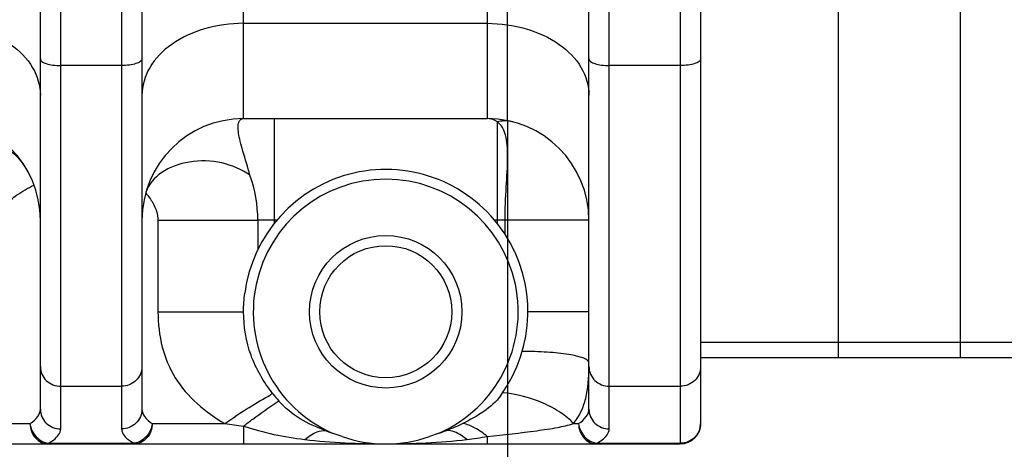
# Model space of a CAD drawing. Units: millimetres. Extents: x 3 to 584, y 10 to 410.
# Drawn here: x 318 to 327, y 195 to 199 of the extents above; entities that cross this region are included whole.
import ezdxf

# ---------------------------------------------------------------- set-up
doc = ezdxf.new("R2010")
doc.units = ezdxf.units.MM
doc.header["$LTSCALE"] = 32.67
doc.linetypes.add('CENTER', pattern=[0.6, 0.375, -0.075, 0.075, -0.075])
doc.layers.get('0').update_dxf_attribs({"linetype": 'CONTINUOUS'})
doc.layers.add('ALL_AXIS', color=7, linetype='CONTINUOUS')
doc.styles.get("Standard").update_dxf_attribs({"font": 'txt', "width": 0.8})
doc.dimstyles.new('DIMSTYLE_1', dxfattribs={"dimtxt": 3.2, "dimasz": 3, "dimexe": 0.18, "dimexo": 0.0625, "dimgap": 0.09, "dimtad": 1, "dimdec": 3, "dimlfac": 10, "dimdsep": 46, "dimtxsty": 'STANDARD', "dimblk": 'OPEN', "dimblk1": 'OPEN', "dimblk2": 'OPEN', "dimcen": 0.09, "dimadec": 0, "dimazin": 0, "dimtp": 0.5, "dimtm": 0.5, "dimtfac": 1, "dimtdec": 3, "dimtofl": 0, "dimtmove": 0, "dimatfit": 3, "dimldrblk": 'OPEN', "dimfxl": 1, "dimtolj": 1, "dimarcsym": 0})
doc.dimstyles.new('DIMSTYLE_13', dxfattribs={"dimtxt": 3.2, "dimasz": 3, "dimexe": 0.18, "dimexo": 0.0625, "dimgap": 0.09, "dimtad": 1, "dimdec": 1, "dimlfac": 10, "dimdsep": 46, "dimtxsty": 'STANDARD', "dimblk": 'OPEN', "dimblk1": 'OPEN', "dimblk2": 'OPEN', "dimcen": 0.09, "dimadec": 0, "dimazin": 0, "dimtp": 1.2, "dimtm": 1.2, "dimtfac": 1, "dimtdec": 1, "dimtofl": 0, "dimtmove": 0, "dimatfit": 3, "dimldrblk": 'OPEN', "dimfxl": 1, "dimtolj": 1, "dimarcsym": 0})
doc.dimstyles.new('DIMSTYLE_2', dxfattribs={"dimtxt": 3.2, "dimasz": 3, "dimexe": 0.18, "dimexo": 0.0625, "dimgap": 0.09, "dimtad": 1, "dimdec": 3, "dimlfac": 10, "dimdsep": 46, "dimtxsty": 'STANDARD', "dimblk": 'OPEN', "dimblk1": 'OPEN', "dimblk2": 'OPEN', "dimcen": 0.09, "dimadec": 0, "dimazin": 0, "dimtp": 0.8, "dimtm": 0.8, "dimtfac": 1, "dimtdec": 3, "dimtofl": 0, "dimtmove": 0, "dimatfit": 3, "dimldrblk": 'OPEN', "dimfxl": 1, "dimtolj": 1, "dimarcsym": 0})

# ---------------------------------------------------------------- blocks, each defined once
blk = doc.blocks.new('_OPEN')
at = {"color": 0, "linetype": 'BYBLOCK'}
for p, q in [((0, 0), (-1, 0.1667)), ((-1, -0.1667), (0, 0)), ((-1, 0), (0, 0))]:
    blk.add_line(p, q, dxfattribs=at)
blk = doc.blocks.new('*D18')
at = {"color": 2, "linetype": 'CONTINUOUS'}
for p, q in [((346.28, 200), (346.28, 157.7)), ((322.45, 198.3852), (322.45, 157.7)), ((322.45, 160.2), (334.365, 160.2)), ((346.28, 160.2), (334.365, 160.2))]:
    blk.add_line(p, q, dxfattribs=at)
at = {"color": 2, "linetype": 'CONTINUOUS', "xscale": 3, "yscale": 3, "zscale": 3, "rotation": 180}
blk.add_blockref('_OPEN', (322.45, 160.2), dxfattribs=at)
at = {"color": 2, "linetype": 'CONTINUOUS', "xscale": 3, "yscale": 3, "zscale": 3}
blk.add_blockref('_OPEN', (346.28, 160.2), dxfattribs=at)
at = {"color": 2, "linetype": 'CONTINUOUS', "insert": (334.365, 164.2), "char_height": 3.2, "width": 17.92, "attachment_point": 2, "line_spacing_factor": 0.9}
blk.add_mtext('(238.3)', dxfattribs=at)
blk = doc.blocks.new('*D19')
at = {"color": 2, "linetype": 'CONTINUOUS'}
for p, q in [((322.45, 196.5618), (322.45, 157.7)), ((248.4, 194.363), (248.4, 157.7)), ((248.4, 160.2), (285.425, 160.2)), ((322.45, 160.2), (285.425, 160.2))]:
    blk.add_line(p, q, dxfattribs=at)
at = {"color": 2, "linetype": 'CONTINUOUS', "xscale": 3, "yscale": 3, "zscale": 3, "rotation": 180}
blk.add_blockref('_OPEN', (248.4, 160.2), dxfattribs=at)
at = {"color": 2, "linetype": 'CONTINUOUS', "xscale": 3, "yscale": 3, "zscale": 3}
blk.add_blockref('_OPEN', (322.45, 160.2), dxfattribs=at)
at = {"color": 2, "linetype": 'CONTINUOUS', "insert": (285.425, 164.2), "char_height": 3.2, "width": 12.8, "attachment_point": 2, "line_spacing_factor": 0.9}
blk.add_mtext('740.5', dxfattribs=at)
blk = doc.blocks.new('*D21')
at = {"color": 2, "linetype": 'CONTINUOUS'}
for p, q in [((322.45, 198.3852), (322.45, 149.7)), ((349.15, 188.3416), (349.15, 149.7)), ((322.45, 152.2), (335.8, 152.2)), ((349.15, 152.2), (335.8, 152.2))]:
    blk.add_line(p, q, dxfattribs=at)
at = {"color": 2, "linetype": 'CONTINUOUS', "xscale": 3, "yscale": 3, "zscale": 3, "rotation": 180}
blk.add_blockref('_OPEN', (322.45, 152.2), dxfattribs=at)
at = {"color": 2, "linetype": 'CONTINUOUS', "xscale": 3, "yscale": 3, "zscale": 3}
blk.add_blockref('_OPEN', (349.15, 152.2), dxfattribs=at)
at = {"color": 2, "linetype": 'CONTINUOUS', "insert": (335.8, 156.2), "char_height": 3.2, "width": 12.8, "attachment_point": 2, "line_spacing_factor": 0.9}
blk.add_mtext('(267)', dxfattribs=at)
blk = doc.blocks.new('*D22')
at = {"color": 2, "linetype": 'CONTINUOUS'}
for p, q in [((322.45, 198.3852), (322.45, 149.7)), ((243.85, 178.3476), (243.85, 149.7)), ((243.85, 152.2), (283.15, 152.2)), ((322.45, 152.2), (283.15, 152.2))]:
    blk.add_line(p, q, dxfattribs=at)
at = {"color": 2, "linetype": 'CONTINUOUS', "xscale": 3, "yscale": 3, "zscale": 3, "rotation": 180}
blk.add_blockref('_OPEN', (243.85, 152.2), dxfattribs=at)
at = {"color": 2, "linetype": 'CONTINUOUS', "xscale": 3, "yscale": 3, "zscale": 3}
blk.add_blockref('_OPEN', (322.45, 152.2), dxfattribs=at)
at = {"color": 2, "linetype": 'CONTINUOUS', "insert": (283.15, 156.2), "char_height": 3.2, "width": 7.68, "attachment_point": 2, "line_spacing_factor": 0.9}
blk.add_mtext('786', dxfattribs=at)
blk = doc.blocks.new('*D23')
at = {"color": 2, "linetype": 'CONTINUOUS'}
for p, q in [((220.5022, 232.2275), (220.5022, 133.7)), ((349.15, 188.3416), (349.15, 133.7)), ((220.5022, 136.2), (284.8261, 136.2)), ((349.15, 136.2), (284.8261, 136.2))]:
    blk.add_line(p, q, dxfattribs=at)
at = {"color": 2, "linetype": 'CONTINUOUS', "xscale": 3, "yscale": 3, "zscale": 3, "rotation": 180}
blk.add_blockref('_OPEN', (220.5022, 136.2), dxfattribs=at)
at = {"color": 2, "linetype": 'CONTINUOUS', "xscale": 3, "yscale": 3, "zscale": 3}
blk.add_blockref('_OPEN', (349.15, 136.2), dxfattribs=at)
at = {"color": 2, "linetype": 'CONTINUOUS', "insert": (284.8261, 140.2), "char_height": 3.2, "width": 20.48, "attachment_point": 2, "line_spacing_factor": 0.9}
blk.add_mtext('(1286.5)', dxfattribs=at)

msp = doc.modelspace()

# ---------------------------------------------------------------- linework, layer by layer
at = {"color": 7, "linetype": 'CONTINUOUS'}
for p, q in [((326.907107, 196.05), (326.907107, 205.464514)), ((324.35, 202.186493), (324.35, 195.4)), ((325.707107, 196.05), (325.707107, 201.115174)), ((317.85, 195.54103), (317.85, 199.667109)), ((318.85, 199.665083), (318.85, 195.54103)), ((323.25, 195.54103), (323.25, 199.665083)), ((319.85, 198.4), (322.25, 198.4)), ((317.700378, 197.926023), (317.699798, 197.926936)), ((318.887339, 197.670384), (318.884956, 197.661858)), ((318.888618, 197.674485), (318.888356, 197.673661)), ((324.35, 196.05), (328.75, 196.05)), ((320.819593, 195.273317), (320.723224, 195.307136)), ((321.776776, 195.307137), (321.680407, 195.273317)), ((315.25, 195.2), (324.15, 195.2))]:
    msp.add_line(p, q, dxfattribs=at)
at = {"color": 9, "linetype": 'CONTINUOUS'}
for p, q in [((323.45, 195.347845), (323.45, 203.153081)), ((324.15, 201.811234), (324.15, 195.2)), ((319.85, 198.4), (319.85, 200.001191)), ((322.25, 199.684512), (322.25, 198.4)), ((318.05, 198.921823), (318.05001, 199.557726)), ((318.65, 199.555827), (318.65, 195.347845)), ((319.85, 199.337258), (322.25, 199.337258)), ((318.65, 198.921823), (318.05, 198.921823)), ((318.05, 195.347845), (318.05, 198.921823)), ((324.15, 198.921823), (323.45, 198.921823)), ((320.15, 198.4), (320.15, 197.366025)), ((322.35, 197.366025), (322.35, 198.368246)), ((317.785673, 197.74643), (317.786665, 197.746938)), ((317.786665, 197.746938), (317.787693, 197.747464)), ((318.887339, 197.670384), (318.887828, 197.669725)), ((319.007975, 197.4), (319.990798, 197.4)), ((319.007975, 197.4), (319.007975, 196.5)), ((320.15, 197.4), (319.990798, 197.399995)), ((319.990798, 197.399995), (319.990798, 197.11189)), ((320.177619, 197.4), (320.15, 197.4)), ((322.35, 197.4), (322.322381, 197.4)), ((322.425, 197.399971), (322.35, 197.4)), ((323.25, 197.4), (322.425, 197.4)), ((322.425, 197.261167), (322.425, 197.399971)), ((319.007975, 196.5), (319.850342, 196.5)), ((323.25, 196.5), (322.65, 196.5)), ((324.35, 196.2), (328.75, 196.2)), ((318.05, 195.766933), (318.65, 195.766933)), ((323.45, 195.766933), (324.15, 195.766933)), ((316.763264, 195.4), (317.748665, 195.4)), ((318.951335, 195.4), (319.666183, 195.4)), ((319.85, 195.374909), (319.85, 195.2)), ((323.09908, 195.399993), (323.148665, 195.4)), ((322.25, 195.273805), (322.25, 195.2)), ((317.928401, 195.206815), (318.771599, 195.206815)), ((317.928414, 195.206815), (317.928414, 195.2)), ((318.771586, 195.2), (318.771586, 195.206815)), ((323.328401, 195.206815), (324.15, 195.206815)), ((323.328414, 195.206815), (323.328414, 195.2))]:
    msp.add_line(p, q, dxfattribs=at)
at = {"color": 7, "linetype": 'CONTINUOUS'}
for radius in [0.75, 0.65]:
    msp.add_circle((321.25, 196.5), radius, dxfattribs=at)
for centre, radius, start, end in [((316.85, 197.4), 1, 0, 90), ((319.85, 197.4), 1, 90, 180), ((322.25, 197.4), 1, 0, 90), ((317.236915, 197.631981), 0.548871, 30.9496567, 32.3929524), ((321.25, 196.5), 1.4, 323.9468291, 172.5069325), ((319.166005, 197.585782), 0.291225, 162.436831, 163.1118535), ((319.168357, 197.585034), 0.293692, 161.5392964, 162.2674735), ((321.241298, 196.547603), 1.394602, 217.7264887, 221.5929716), ((323.965082, 204.526784), 9.773001, 250.1862603, 250.6270595), ((318.534196, 204.528827), 9.775168, 289.3729698, 289.8136659), ((324.15, 195.4), 0.2, 270, 360), ((321.25, 196.5), 1.3, 250.6655208, 289.3344931)]:
    msp.add_arc(centre, radius, start, end, dxfattribs=at)
at = {"color": 9, "linetype": 'CONTINUOUS'}
for centre, radius, start, end in [((322.42696, 198.084749), 0.292759, 78.312794, 83.1543202), ((322.427437, 198.087184), 0.290278, 75.5238094, 78.3077212), ((318.702617, 197.400357), 1.28818, 359.9838796, 20.0574783), ((321.25, 196.5), 1.304, 293.8265692, 246.1734615), ((320.274203, 198.701577), 1.728222, 216.6595966, 216.794103), ((319.306201, 195.996948), 3.943799, 359.4511019, 0.0140449), ((320.510885, 194.947294), 0.834752, 116.5130687, 118.2898678), ((321.109783, 205.290043), 9.994845, 261.6954687, 262.7589937), ((321.998853, 195.328958), 0.07244, 79.1484327, 82.0762095), ((321.690755, 198.356829), 3.133335, 276.5386632, 280.2813776)]:
    msp.add_arc(centre, radius, start, end, dxfattribs=at)
for points, knots in [([(316.85, 199.337258), (316.978816, 199.337258), (317.228801, 199.303579), (317.556126, 199.155592), (317.789147, 198.925114), (317.85, 198.723852), (317.85, 198.630152)], [0, 0, 0, 0, 0.2879693, 0.55534397, 0.79053336, 1, 1, 1, 1]), ([(319.85, 199.337258), (319.721184, 199.337258), (319.471199, 199.303579), (319.143874, 199.155592), (318.910853, 198.925114), (318.85, 198.723852), (318.85, 198.630152)], [0, 0, 0, 0, 0.2879693, 0.55534397, 0.79053336, 1, 1, 1, 1]), ([(322.25, 199.337258), (322.378816, 199.337258), (322.628801, 199.303579), (322.956126, 199.155592), (323.189147, 198.925114), (323.25, 198.723852), (323.25, 198.630152)], [0, 0, 0, 0, 0.2879693, 0.55534397, 0.79053336, 1, 1, 1, 1]), ([(317.85, 198.988812), (317.85, 198.978873), (317.869005, 198.95561), (317.913748, 198.938322), (317.976641, 198.924564), (318.024431, 198.921823), (318.05, 198.921823)], [0, 0, 0, 0, 0.13460647, 0.35354337, 0.65370031, 1, 1, 1, 1]), ([(318.85, 198.988812), (318.85, 198.978873), (318.830995, 198.95561), (318.786252, 198.938322), (318.723359, 198.924564), (318.675569, 198.921823), (318.65, 198.921823)], [0, 0, 0, 0, 0.13460647, 0.35354337, 0.65370031, 1, 1, 1, 1]), ([(323.25, 198.988738), (323.25, 198.978821), (323.269051, 198.955616), (323.313736, 198.938316), (323.376645, 198.924566), (323.424431, 198.921823), (323.45, 198.921823)], [0, 0, 0, 0, 0.13434771, 0.35335231, 0.65359826, 1, 1, 1, 1]), ([(324.35, 198.988812), (324.35, 198.978873), (324.330995, 198.95561), (324.286252, 198.938322), (324.223359, 198.924564), (324.175569, 198.921823), (324.15, 198.921823)], [0, 0, 0, 0, 0.13460654, 0.3535435, 0.65370041, 1, 1, 1, 1]), ([(319.912668, 197.842155), (319.891892, 197.922264), (319.857477, 198.033325), (319.818531, 198.171366), (319.800846, 198.251035), (319.794422, 198.314006), (319.798786, 198.360931), (319.818051, 198.393903), (319.840016, 198.399995), (319.85, 198.4)], [0, 0, 0, 0, 0.41366179, 0.58090155, 0.71688042, 0.82109838, 0.89617576, 0.95009481, 1, 1, 1, 1]), ([(322.35, 198.368246), (322.342067, 198.373365), (322.311463, 198.390807), (322.2758, 198.399999), (322.25, 198.4)], [0, 0, 0, 0, 0.26790511, 1, 1, 1, 1]), ([(322.461855, 198.375421), (322.434185, 198.378744), (322.396093, 198.377824), (322.359334, 198.370505), (322.35, 198.368246)], [0, 0, 0, 0, 0.74372153, 1, 1, 1, 1]), ([(322.425, 197.399971), (322.425, 197.509632), (322.433773, 197.716399), (322.452911, 197.962506), (322.448535, 198.134188), (322.430464, 198.255956), (322.390184, 198.338226), (322.35, 198.368246)], [0, 0, 0, 0, 0.33150326, 0.62502826, 0.74657675, 0.84836978, 1, 1, 1, 1]), ([(317.452935, 197.4), (317.452939, 197.428696), (317.466009, 197.484591), (317.522303, 197.570956), (317.628476, 197.663191), (317.727408, 197.716632), (317.785673, 197.74643)], [0, 0, 0, 0, 0.17130651, 0.33107877, 0.60931916, 1, 1, 1, 1]), ([(318.890255, 197.666474), (318.913577, 197.635287), (318.973032, 197.5576), (319.007969, 197.459328), (319.007975, 197.4)], [0, 0, 0, 0, 0.39628389, 1, 1, 1, 1]), ([(319.007975, 196.5), (319.007977, 196.38326), (319.032723, 196.155798), (319.20633, 195.735766), (319.475333, 195.512197), (319.666183, 195.4)], [0, 0, 0, 0, 0.26093529, 0.50516293, 1, 1, 1, 1]), ([(323.250016, 195.997948), (323.250017, 196.006673), (323.23354, 196.027611), (323.167305, 196.057448), (323.032349, 196.086448), (322.830081, 196.105959), (322.67598, 196.109038), (322.59389, 196.107622)], [0, 0, 0, 0, 0.03843586, 0.10307459, 0.3225852, 0.63833951, 1, 1, 1, 1]), ([(317.85, 195.960118), (317.85, 195.910574), (317.894369, 195.806514), (317.999227, 195.766933), (318.05, 195.766933)], [0, 0, 0, 0, 0.49387307, 1, 1, 1, 1]), ([(318.85, 195.960118), (318.85, 195.910574), (318.805631, 195.806514), (318.700773, 195.766933), (318.65, 195.766933)], [0, 0, 0, 0, 0.49387307, 1, 1, 1, 1]), ([(323.09908, 195.399993), (323.127265, 195.43575), (323.176716, 195.514054), (323.24174, 195.701117), (323.248789, 195.854309), (323.249819, 195.959167)], [0, 0, 0, 0, 0.23161626, 0.46655355, 1, 1, 1, 1]), ([(323.25, 195.960118), (323.25, 195.910574), (323.294369, 195.806514), (323.399227, 195.766933), (323.45, 195.766933)], [0, 0, 0, 0, 0.49387307, 1, 1, 1, 1]), ([(324.35, 195.960118), (324.35, 195.910574), (324.305631, 195.806514), (324.200773, 195.766933), (324.15, 195.766933)], [0, 0, 0, 0, 0.49387307, 1, 1, 1, 1]), ([(323.099084, 195.4), (323.062744, 195.441053), (322.967528, 195.517231), (322.738929, 195.637235), (322.538422, 195.691412), (322.401416, 195.703607)], [0, 0, 0, 0, 0.21264061, 0.46652894, 1, 1, 1, 1]), ([(319.666183, 195.4), (319.744642, 195.455263), (319.891845, 195.553439), (320.043701, 195.64456), (320.115269, 195.682344)], [0, 0, 0, 0, 0.54250512, 1, 1, 1, 1]), ([(319.85, 195.374909), (319.879979, 195.398269), (319.987294, 195.480109), (320.097169, 195.558923), (320.179459, 195.61024)], [0, 0, 0, 0, 0.2815516, 1, 1, 1, 1]), ([(317.748665, 195.4), (317.777161, 195.418773), (317.825083, 195.456344), (317.849999, 195.515497), (317.85, 195.54103)], [0, 0, 0, 0, 0.57200943, 1, 1, 1, 1]), ([(317.85, 195.54103), (317.85, 195.491486), (317.894369, 195.387426), (317.999227, 195.347845), (318.05, 195.347845)], [0, 0, 0, 0, 0.49387307, 1, 1, 1, 1]), ([(318.85, 195.54103), (318.85, 195.491486), (318.805631, 195.387426), (318.700773, 195.347845), (318.65, 195.347845)], [0, 0, 0, 0, 0.49387307, 1, 1, 1, 1]), ([(318.85, 195.54103), (318.850001, 195.515497), (318.874917, 195.456344), (318.922839, 195.418773), (318.951335, 195.4)], [0, 0, 0, 0, 0.42799057, 1, 1, 1, 1]), ([(323.148665, 195.4), (323.177161, 195.418773), (323.225083, 195.456344), (323.249999, 195.515497), (323.25, 195.54103)], [0, 0, 0, 0, 0.57200943, 1, 1, 1, 1]), ([(323.25, 195.54103), (323.25, 195.491486), (323.294369, 195.387426), (323.399227, 195.347845), (323.45, 195.347845)], [0, 0, 0, 0, 0.49387307, 1, 1, 1, 1]), ([(317.748678, 195.4), (317.753362, 195.35277), (317.794728, 195.261561), (317.883344, 195.212449), (317.928414, 195.206815)], [0, 0, 0, 0, 0.51098711, 1, 1, 1, 1]), ([(317.748678, 195.4), (317.748678, 195.3497), (317.776501, 195.271128), (317.856631, 195.210949), (317.904931, 195.2), (317.928414, 195.2)], [0, 0, 0, 0, 0.51325312, 0.7603874, 1, 1, 1, 1]), ([(317.928401, 195.206815), (317.946713, 195.216868), (317.999392, 195.248694), (318.049995, 195.305362), (318.05, 195.347845)], [0, 0, 0, 0, 0.32964194, 1, 1, 1, 1]), ([(318.65, 195.347845), (318.650002, 195.335461), (318.65808, 195.300531), (318.70125, 195.249636), (318.745384, 195.221207), (318.771599, 195.206815)], [0, 0, 0, 0, 0.19166705, 0.53711818, 1, 1, 1, 1]), ([(318.951322, 195.4), (318.951322, 195.3497), (318.923499, 195.271128), (318.843369, 195.210949), (318.795069, 195.2), (318.771586, 195.2)], [0, 0, 0, 0, 0.51325312, 0.7603874, 1, 1, 1, 1]), ([(318.951322, 195.4), (318.946638, 195.35277), (318.905272, 195.261561), (318.816656, 195.212449), (318.771586, 195.206815)], [0, 0, 0, 0, 0.51098711, 1, 1, 1, 1]), ([(319.85, 195.374909), (319.948355, 195.343705), (320.147042, 195.288885), (320.350538, 195.255637), (320.452441, 195.243875)], [0, 0, 0, 0, 0.50147339, 1, 1, 1, 1]), ([(320.452441, 195.243875), (320.469244, 195.258067), (320.527357, 195.302174), (320.600762, 195.334569), (320.652391, 195.33235)], [0, 0, 0, 0, 0.2985462, 1, 1, 1, 1]), ([(322.047559, 195.243874), (322.030756, 195.258066), (321.972643, 195.302173), (321.899238, 195.334569), (321.847609, 195.33235)], [0, 0, 0, 0, 0.29854673, 1, 1, 1, 1]), ([(322.25, 195.273805), (322.211214, 195.305791), (322.137217, 195.358226), (322.05198, 195.393275), (322.012491, 195.400103)], [0, 0, 0, 0, 0.5564459, 1, 1, 1, 1]), ([(322.25, 195.273805), (322.412641, 195.29023), (322.643266, 195.314954), (322.926352, 195.357887), (323.046982, 195.383529), (323.09906, 195.399993)], [0, 0, 0, 0, 0.57073429, 0.8093041, 1, 1, 1, 1]), ([(323.148678, 195.4), (323.153663, 195.3528), (323.194593, 195.261615), (323.283327, 195.212316), (323.328414, 195.206815)], [0, 0, 0, 0, 0.51098742, 1, 1, 1, 1]), ([(323.148678, 195.4), (323.148678, 195.3497), (323.176501, 195.271128), (323.256631, 195.210949), (323.304931, 195.2), (323.328414, 195.2)], [0, 0, 0, 0, 0.51325347, 0.76038829, 1, 1, 1, 1]), ([(323.328401, 195.206815), (323.346713, 195.216868), (323.399392, 195.248694), (323.449995, 195.305362), (323.45, 195.347845)], [0, 0, 0, 0, 0.32964194, 1, 1, 1, 1]), ([(324.35, 195.4), (324.35, 195.350456), (324.30563, 195.246396), (324.200773, 195.206815), (324.15, 195.206815)], [0, 0, 0, 0, 0.49387301, 1, 1, 1, 1])]:
    msp.add_open_spline(points, degree=3, knots=knots, dxfattribs=at)
at = {"color": 7, "linetype": 'CONTINUOUS'}
for points, knots in [([(317.699798, 197.926936), (317.65201, 198.001935), (317.516112, 198.131895), (317.248396, 198.216009), (316.971515, 198.180908), (316.810113, 198.089918), (316.74236, 198.032442)], [0, 0, 0, 0, 0.24667358, 0.49995997, 0.75355577, 1, 1, 1, 1]), ([(319.912667, 197.842154), (319.83164, 197.901711), (319.63406, 197.983734), (319.370121, 197.991631), (319.169824, 197.939417), (319.008904, 197.858948), (318.915416, 197.754836), (318.889778, 197.678032)], [0, 0, 0, 0, 0.25991733, 0.53531437, 0.66778952, 0.79071949, 1, 1, 1, 1]), ([(320.138251, 195.694257), (320.049765, 195.808873), (319.897398, 196.061812), (319.850342, 196.355244), (319.850342, 196.5)], [0, 0, 0, 0, 0.50007259, 1, 1, 1, 1]), ([(320.652391, 195.33235), (320.567162, 195.36312), (320.400268, 195.436774), (320.258248, 195.554163), (320.198304, 195.621819)], [0, 0, 0, 0, 0.50061269, 1, 1, 1, 1]), ([(322.38186, 195.67605), (322.336885, 195.614268), (322.216095, 195.510603), (322.079611, 195.436121), (322.00884, 195.400707)], [0, 0, 0, 0, 0.4912575, 1, 1, 1, 1])]:
    msp.add_open_spline(points, degree=3, knots=knots, dxfattribs=at)
for points in [[(319.850342, 196.5), (319.850342, 196.560979), (319.854003, 196.62211), (319.861955, 196.682569)], [(322.00884, 195.400707), (321.956637, 195.374584), (321.902515, 195.352171), (321.847609, 195.33235)]]:
    msp.add_open_spline(points, degree=3, dxfattribs=at)
at = {"color": 9, "linetype": 'CONTINUOUS'}
for points in [[(320.179459, 195.61024), (320.185592, 195.614332), (320.191868, 195.618223), (320.198304, 195.621819)], [(320.452441, 195.243875), (320.716935, 195.213301), (320.983745, 195.200006), (321.25, 195.2)], [(321.25, 195.2), (321.516255, 195.200005), (321.783065, 195.213302), (322.047559, 195.243875)]]:
    msp.add_open_spline(points, degree=3, dxfattribs=at)
at = {"layer": 'ALL_AXIS', "color": 2, "linetype": 'CENTER'}
msp.add_line((322.45, 198.385154), (322.45, 212.116916), dxfattribs=at)

# ---------------------------------------------------------------- dimensions: what is measured, and where the dimension line sits
at = {"color": 2, "linetype": 'CONTINUOUS'}
for base, p1, p2, dimstyle, picture, middle in [((349.15, 136.2), (220.502244, 232.227508), (349.15, 188.34162), 'DIMSTYLE_13', '*D23', (281.626122, 138.6)), ((346.28, 160.2), (322.45, 198.385154), (346.28, 200), 'DIMSTYLE_1', '*D18', (331.805, 162.6)), ((349.15, 152.2), (322.45, 198.385154), (349.15, 188.34162), 'DIMSTYLE_1', '*D21', (334.52, 154.6))]:
    dim = msp.add_linear_dim(base=base, p1=p1, p2=p2, text='(<>)', dimstyle=dimstyle, dxfattribs=at)
    dim.commit()
    dim.dimension.update_dxf_attribs({"geometry": picture, "text_midpoint": middle, "dimtype": 160})
dim = msp.add_linear_dim(base=(243.85, 152.2), p1=(322.45, 198.385154), p2=(243.85, 178.347582), angle=180, dimstyle='DIMSTYLE_2', dxfattribs=at)
dim.commit()
dim.dimension.update_dxf_attribs({"geometry": '*D22', "text_midpoint": (279.31, 154.6), "dimtype": 160})
dim = msp.add_linear_dim(base=(322.45, 160.2), p1=(248.4, 194.362969), p2=(322.45, 196.561811), dimstyle='DIMSTYLE_2', dxfattribs=at)
dim.commit()
dim.dimension.update_dxf_attribs({"geometry": '*D19', "text_midpoint": (279.025, 162.6), "dimtype": 160})

doc.saveas('drawing.dxf')
